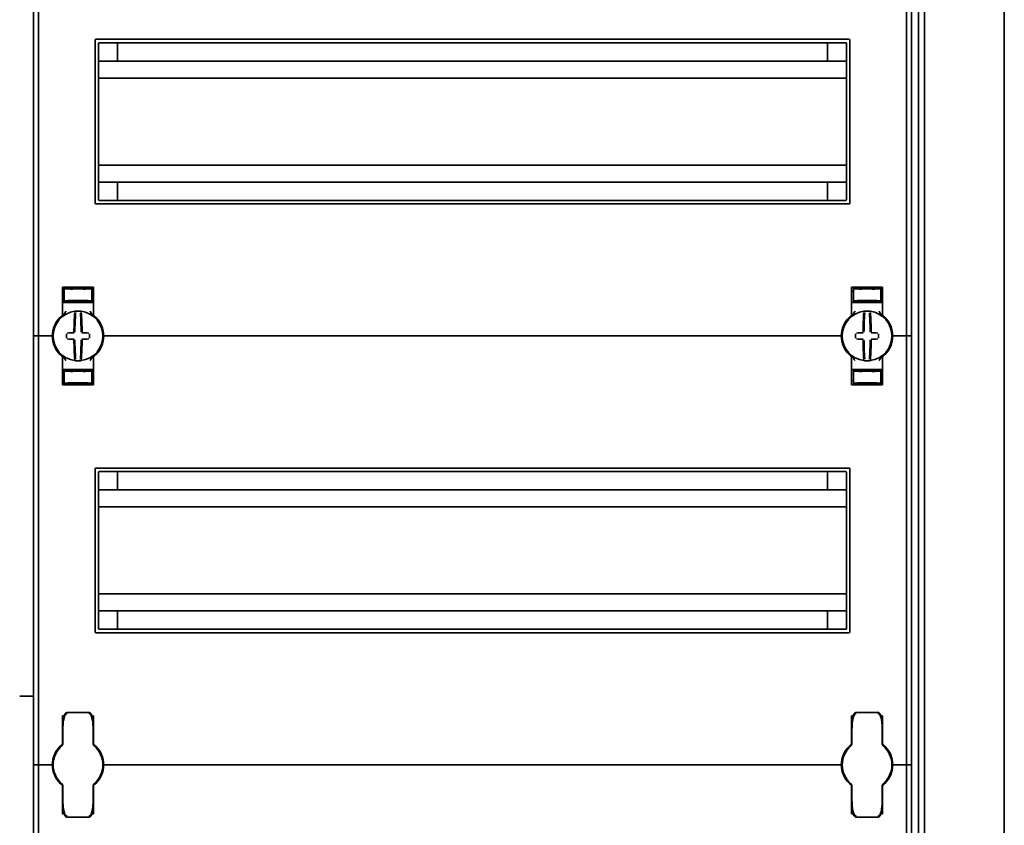
# Model space of a CAD drawing. Units: millimetres. Extents: x -1104 to 1816, y -488 to 1115.
# Drawn here: x -821 to -534, y 35 to 269 of the extents above; entities that cross this region are included whole.
import ezdxf

# ---------------------------------------------------------------- set-up
doc = ezdxf.new("R2010")
doc.units = ezdxf.units.MM

msp = doc.modelspace()

# ---------------------------------------------------------------- linework, layer by layer
at = {"color": 7, "linetype": 'Continuous', "lineweight": 35}
for p, q in [((-534.4, 781.39), (-534.4, -177.01)), ((-559.4, -153.96), (-559.4, 758.34)), ((-557.7, -154.41), (-557.7, 758.79)), ((-817.4, 302.19), (-817.4, 177.19)), ((-815.9, 302.19), (-815.9, 177.19)), ((-562.9, 302.19), (-562.9, 177.19)), ((-561.4, 302.19), (-561.4, 177.19)), ((-799.4, 215.94), (-799.4, 263.44)), ((-579.65, 263.69), (-799.15, 263.69)), ((-798.4, 216.94), (-798.4, 262.44)), ((-580.65, 262.69), (-798.15, 262.69)), ((-792.9, 262.69), (-792.9, 257.34)), ((-585.9, 257.34), (-585.9, 262.69)), ((-580.4, 216.94), (-580.4, 262.44)), ((-579.4, 215.94), (-579.4, 263.44)), ((-580.4, 257.34), (-798.4, 257.34)), ((-580.4, 252.39), (-798.4, 252.39)), ((-580.4, 226.99), (-798.4, 226.99)), ((-580.4, 222.04), (-798.4, 222.04)), ((-792.9, 222.04), (-792.9, 216.69)), ((-585.9, 216.69), (-585.9, 222.04)), ((-799.15, 215.69), (-579.65, 215.69)), ((-798.15, 216.69), (-580.65, 216.69)), ((-808.9, 183.44), (-808.9, 191.44)), ((-808.4, 190.22), (-808.9, 190.22)), ((-804.4, 191.29), (-808.4, 191.22)), ((-808.4, 190.97), (-808.4, 191.22)), ((-808.4, 190.97), (-808.4, 187.42)), ((-800.9, 191.44), (-807.9, 191.44)), ((-805.9, 191.15), (-805.9, 191.01)), ((-804.4, 191.29), (-804.4, 191.44)), ((-800.4, 191.22), (-804.4, 191.29)), ((-804.4, 191.23), (-804.4, 191.29)), ((-804.4, 190.9), (-804.4, 190.98)), ((-802.9, 191.15), (-802.9, 191.01)), ((-800.4, 190.97), (-800.4, 191.22)), ((-800.4, 190.97), (-800.4, 187.42)), ((-800.4, 190.22), (-799.9, 190.22)), ((-799.9, 191.44), (-799.9, 183.44)), ((-578.9, 191.44), (-578.9, 183.44)), ((-578.4, 190.22), (-578.9, 190.22)), ((-574.4, 191.29), (-578.4, 191.22)), ((-578.4, 190.97), (-578.4, 191.22)), ((-578.4, 190.97), (-578.4, 187.42)), ((-577.9, 191.44), (-570.9, 191.44)), ((-575.9, 191.15), (-575.9, 191.01)), ((-574.4, 191.29), (-574.4, 191.44)), ((-570.4, 191.22), (-574.4, 191.29)), ((-574.4, 191.23), (-574.4, 191.29)), ((-574.4, 190.9), (-574.4, 190.98)), ((-572.9, 191.15), (-572.9, 191.01)), ((-570.4, 190.97), (-570.4, 191.22)), ((-570.4, 190.97), (-570.4, 187.42)), ((-570.4, 190.22), (-569.9, 190.22)), ((-569.9, 183.44), (-569.9, 191.44)), ((-807.9, 186.94), (-808.9, 186.94)), ((-808.4, 187.42), (-808.4, 187.14)), ((-804.4, 187.07), (-808.4, 187.14)), ((-807.9, 186.94), (-800.9, 186.94)), ((-805.9, 187.37), (-805.9, 187.23)), ((-804.4, 187.4), (-804.4, 187.49)), ((-804.4, 187.07), (-804.4, 187.15)), ((-804.4, 187.07), (-800.4, 187.14)), ((-802.9, 187.37), (-802.9, 187.23)), ((-799.9, 186.94), (-800.9, 186.94)), ((-800.4, 187.42), (-800.4, 187.14)), ((-578.9, 186.94), (-577.9, 186.94)), ((-578.4, 187.42), (-578.4, 187.14)), ((-574.4, 187.07), (-578.4, 187.14)), ((-570.9, 186.94), (-577.9, 186.94)), ((-575.9, 187.37), (-575.9, 187.23)), ((-574.4, 187.4), (-574.4, 187.49)), ((-574.4, 187.07), (-574.4, 187.15)), ((-574.4, 187.07), (-570.4, 187.14)), ((-572.9, 187.37), (-572.9, 187.23)), ((-570.9, 186.94), (-569.9, 186.94)), ((-570.4, 187.42), (-570.4, 187.14)), ((-799.69, 183.03), (-799.69, 183.03)), ((-817.4, 177.19), (-817.4, 52.19)), ((-817.4, 177.19), (-816.4, 177.19)), ((-815.9, 177.19), (-816.4, 177.19)), ((-815.9, 177.19), (-815.9, 52.19)), ((-815.4, 177.19), (-815.9, 177.19)), ((-815.4, 177.19), (-812.4, 177.19)), ((-811.9, 177.19), (-812.4, 177.19)), ((-811.65, 177.19), (-811.9, 177.19)), ((-796.9, 177.19), (-797.15, 177.19)), ((-796.4, 177.19), (-796.9, 177.19)), ((-582.4, 177.19), (-796.4, 177.19)), ((-582.4, 177.19), (-581.9, 177.19)), ((-581.9, 177.19), (-581.65, 177.19)), ((-567.15, 177.19), (-566.9, 177.19)), ((-566.9, 177.19), (-566.4, 177.19)), ((-563.4, 177.19), (-566.4, 177.19)), ((-563.4, 177.19), (-562.9, 177.19)), ((-562.9, 177.19), (-562.9, 52.19)), ((-562.9, 177.19), (-562.4, 177.19)), ((-561.4, 177.19), (-562.4, 177.19)), ((-561.4, 177.19), (-561.4, 52.19)), ((-808.9, 170.95), (-808.9, 162.94)), ((-799.9, 162.94), (-799.9, 170.95)), ((-579.1, 171.35), (-579.1, 171.35)), ((-578.9, 162.94), (-578.9, 170.95)), ((-569.9, 170.95), (-569.9, 162.94)), ((-807.9, 167.44), (-808.9, 167.44)), ((-804.4, 167.32), (-808.4, 167.25)), ((-808.4, 166.97), (-808.4, 167.25)), ((-808.4, 163.42), (-808.4, 166.97)), ((-807.9, 167.44), (-800.9, 167.44)), ((-805.9, 167.01), (-805.9, 167.15)), ((-804.4, 167.32), (-800.4, 167.25)), ((-804.4, 167.32), (-804.4, 167.23)), ((-804.4, 166.98), (-804.4, 166.9)), ((-802.9, 167.01), (-802.9, 167.15)), ((-799.9, 167.44), (-800.9, 167.44)), ((-800.4, 166.97), (-800.4, 167.25)), ((-800.4, 163.42), (-800.4, 166.97)), ((-578.9, 167.44), (-577.9, 167.44)), ((-574.4, 167.32), (-578.4, 167.25)), ((-578.4, 166.97), (-578.4, 167.25)), ((-578.4, 163.42), (-578.4, 166.97)), ((-570.9, 167.44), (-577.9, 167.44)), ((-575.9, 167.01), (-575.9, 167.15)), ((-574.4, 167.32), (-570.4, 167.25)), ((-574.4, 167.32), (-574.4, 167.23)), ((-574.4, 166.98), (-574.4, 166.9)), ((-572.9, 167.01), (-572.9, 167.15)), ((-570.9, 167.44), (-569.9, 167.44)), ((-570.4, 166.97), (-570.4, 167.25)), ((-570.4, 163.42), (-570.4, 166.97)), ((-808.4, 164.16), (-808.9, 164.17)), ((-800.4, 164.16), (-799.9, 164.17)), ((-578.4, 164.16), (-578.9, 164.17)), ((-570.4, 164.16), (-569.9, 164.17)), ((-808.4, 163.42), (-808.4, 163.17)), ((-808.4, 163.16), (-804.4, 163.09)), ((-800.9, 162.94), (-807.9, 162.94)), ((-805.9, 163.23), (-805.9, 163.37)), ((-804.4, 163.49), (-804.4, 163.4)), ((-804.4, 163.09), (-800.4, 163.16)), ((-804.4, 163.15), (-804.4, 163.1)), ((-804.4, 163.09), (-804.4, 162.94)), ((-802.9, 163.23), (-802.9, 163.37)), ((-800.4, 163.42), (-800.4, 163.17)), ((-578.4, 163.42), (-578.4, 163.17)), ((-578.4, 163.16), (-574.4, 163.09)), ((-577.9, 162.94), (-570.9, 162.94)), ((-575.9, 163.23), (-575.9, 163.37)), ((-574.4, 163.49), (-574.4, 163.4)), ((-574.4, 163.09), (-570.4, 163.16)), ((-574.4, 163.15), (-574.4, 163.1)), ((-574.4, 163.09), (-574.4, 162.94)), ((-572.9, 163.23), (-572.9, 163.37)), ((-570.4, 163.42), (-570.4, 163.17)), ((-799.4, 90.94), (-799.4, 138.44)), ((-579.65, 138.69), (-799.15, 138.69)), ((-579.4, 90.94), (-579.4, 138.44)), ((-798.4, 91.94), (-798.4, 137.44)), ((-580.65, 137.69), (-798.15, 137.69)), ((-792.9, 137.69), (-792.9, 132.34)), ((-585.9, 132.34), (-585.9, 137.69)), ((-580.4, 91.94), (-580.4, 137.44)), ((-580.4, 132.34), (-798.4, 132.34)), ((-580.4, 127.39), (-798.4, 127.39)), ((-580.4, 101.99), (-798.4, 101.99)), ((-580.4, 97.04), (-798.4, 97.04)), ((-792.9, 97.04), (-792.9, 91.69)), ((-585.9, 91.69), (-585.9, 97.04)), ((-799.15, 90.69), (-579.65, 90.69)), ((-798.15, 91.69), (-580.65, 91.69)), ((-821.4, 72.19), (-817.4, 72.19)), ((-808.9, 58.44), (-808.9, 66.44)), ((-801.25, 67.45), (-807.55, 67.45)), ((-799.9, 66.44), (-799.9, 58.44)), ((-578.9, 66.44), (-578.9, 58.44)), ((-571.25, 67.45), (-577.55, 67.45)), ((-569.9, 58.44), (-569.9, 66.44)), ((-808.8, 61.94), (-808.9, 61.94)), ((-808.8, 58.43), (-808.8, 62.63)), ((-800, 62.63), (-800, 58.43)), ((-799.9, 61.94), (-800, 61.94)), ((-578.9, 61.94), (-578.8, 61.94)), ((-578.8, 58.43), (-578.8, 62.63)), ((-570, 62.63), (-570, 58.43)), ((-570, 61.94), (-569.9, 61.94)), ((-809.12, 57.69), (-809.14, 57.67)), ((-799.69, 58.03), (-799.69, 58.03)), ((-799.65, 57.67), (-799.67, 57.69)), ((-579.12, 57.69), (-579.14, 57.67)), ((-569.65, 57.67), (-569.67, 57.69)), ((-817.4, 52.19), (-816.4, 52.19)), ((-817.4, 52.19), (-817.4, -72.81)), ((-815.9, 52.19), (-816.4, 52.19)), ((-815.4, 52.19), (-815.9, 52.19)), ((-815.9, 52.19), (-815.9, -72.81)), ((-815.4, 52.19), (-812.4, 52.19)), ((-811.9, 52.19), (-812.4, 52.19)), ((-811.65, 52.19), (-811.9, 52.19)), ((-796.9, 52.19), (-797.15, 52.19)), ((-796.4, 52.19), (-796.9, 52.19)), ((-796.4, 52.19), (-582.4, 52.19)), ((-582.4, 52.19), (-581.9, 52.19)), ((-581.9, 52.19), (-581.65, 52.19)), ((-567.15, 52.19), (-566.9, 52.19)), ((-566.9, 52.19), (-566.4, 52.19)), ((-563.4, 52.19), (-566.4, 52.19)), ((-563.4, 52.19), (-562.9, 52.19)), ((-562.9, 52.19), (-562.4, 52.19)), ((-562.9, 52.19), (-562.9, -72.81)), ((-561.4, 52.19), (-562.4, 52.19)), ((-561.4, 52.19), (-561.4, -72.81)), ((-809.14, 46.71), (-809.12, 46.69)), ((-808.9, 45.95), (-808.9, 37.94)), ((-808.8, 41.75), (-808.8, 45.95)), ((-800, 45.95), (-800, 41.75)), ((-799.9, 37.94), (-799.9, 45.95)), ((-799.67, 46.69), (-799.65, 46.71)), ((-579.14, 46.71), (-579.12, 46.69)), ((-579.1, 46.35), (-579.1, 46.35)), ((-578.9, 37.94), (-578.9, 45.95)), ((-578.8, 41.75), (-578.8, 45.95)), ((-570, 45.95), (-570, 41.75)), ((-569.9, 45.95), (-569.9, 37.94)), ((-569.67, 46.69), (-569.65, 46.71)), ((-808.8, 42.44), (-808.9, 42.44)), ((-799.9, 42.44), (-800, 42.44)), ((-578.9, 42.44), (-578.8, 42.44)), ((-570, 42.44), (-569.9, 42.44)), ((-807.55, 36.93), (-801.25, 36.93)), ((-577.55, 36.93), (-571.25, 36.93))]:
    msp.add_line(p, q, dxfattribs=at)
for centre, radius, start, end in [((-799.15, 263.44), 0.25, 90, 180), ((-798.15, 262.44), 0.25, 90, 180), ((-580.65, 262.44), 0.25, 0, 90), ((-579.65, 263.44), 0.25, 0, 90), ((-799.15, 215.94), 0.25, 180, 270), ((-798.15, 216.94), 0.25, 180, 270), ((-580.65, 216.94), 0.25, 270, 0), ((-579.65, 215.94), 0.25, 270, 0), ((-804.4, 177.19), 7.25, 97.2926, 262.7074), ((-719.06, 177.81), 86.52, 175.8662, 179.6275), ((-804.4, 177.19), 7.25, 96.3072, 97.2926), ((-720.89, 177.8), 84.41, 175.8662, 179.6275), ((-805.16, 184.15), 0.25, 359.9314, 96.1802), ((-804.4, 177.19), 7.25, 87.782, 92.218), ((-803.63, 184.15), 0.249, 83.7917, 159.7808), ((-887.9, 177.8), 84.41, 0.3725, 4.1338), ((-804.4, 177.19), 7.25, 82.7074, 83.6928), ((-804.4, 177.19), 7.25, 277.2926, 82.7074), ((-889.73, 177.81), 86.52, 0.3725, 4.1338), ((-574.4, 177.19), 7.25, 97.2926, 262.7074), ((-489.06, 177.81), 86.52, 175.8662, 179.6275), ((-574.4, 177.19), 7.25, 96.3072, 97.2926), ((-490.89, 177.8), 84.41, 175.8662, 179.6275), ((-575.16, 184.15), 0.25, 359.9314, 96.1802), ((-574.4, 177.19), 7.25, 87.782, 92.218), ((-573.63, 184.15), 0.249, 83.7917, 159.7808), ((-657.9, 177.8), 84.41, 0.3725, 4.1338), ((-574.4, 177.19), 7.25, 82.7074, 83.6928), ((-574.4, 177.19), 7.25, 277.2926, 82.7074), ((-659.73, 177.81), 86.52, 0.3725, 4.1338), ((-804.4, 177.19), 7.5, 133.4325, 180), ((-809.4, 183.44), 0.5, 308.6822, 0), ((-799.4, 183.44), 0.5, 180, 231.3178), ((-804.4, 177.19), 7.5, 0, 46.5675), ((-574.4, 177.19), 7.5, 133.4325, 180), ((-579.4, 183.44), 0.5, 308.6822, 0), ((-569.4, 183.44), 0.5, 180, 231.3178), ((-574.4, 177.19), 7.5, 0, 46.5675), ((-804.49, 71.4), 106.7, 90.5698, 91.6248), ((-804.3, 71.4), 106.7, 88.3752, 89.4302), ((-574.49, 71.4), 106.7, 90.5698, 91.6248), ((-574.3, 71.4), 106.7, 88.3752, 89.4302), ((-804.4, 177.19), 7.5, 180, 226.5675), ((-697.54, 177.19), 110.21, 179.684, 180.316), ((-804.49, 282.98), 106.7, 268.3752, 269.4302), ((-719.06, 176.57), 86.52, 180.3725, 184.1338), ((-720.89, 176.59), 84.41, 180.3725, 184.1338), ((-887.9, 176.59), 84.41, 355.8662, 359.6275), ((-889.73, 176.57), 86.52, 355.8662, 359.6275), ((-804.3, 282.98), 106.7, 270.5698, 271.6248), ((-911.25, 177.19), 110.21, 359.684, 0.316), ((-804.4, 177.19), 7.5, 313.4325, 0), ((-574.4, 177.19), 7.5, 180, 226.5675), ((-467.54, 177.19), 110.21, 179.684, 180.316), ((-574.49, 282.98), 106.7, 268.3752, 269.4302), ((-489.06, 176.57), 86.52, 180.3725, 184.1338), ((-490.89, 176.59), 84.41, 180.3725, 184.1338), ((-657.9, 176.59), 84.41, 355.8662, 359.6275), ((-659.73, 176.57), 86.52, 355.8662, 359.6275), ((-574.3, 282.98), 106.7, 270.5698, 271.6248), ((-681.25, 177.19), 110.21, 359.684, 0.316), ((-574.4, 177.19), 7.5, 313.4325, 0), ((-809.4, 170.95), 0.5, 360, 51.3178), ((-804.4, 177.19), 7.25, 262.7074, 263.6928), ((-804.4, 177.19), 7.25, 267.782, 272.218), ((-803.63, 170.23), 0.25, 179.9314, 276.1802), ((-804.4, 177.19), 7.25, 276.3072, 277.2926), ((-799.4, 170.95), 0.5, 128.6822, 180), ((-579.4, 170.95), 0.5, 0, 51.3178), ((-574.4, 177.19), 7.25, 262.7074, 263.6928), ((-574.4, 177.19), 7.25, 267.782, 272.218), ((-573.63, 170.23), 0.25, 179.9314, 276.1802), ((-574.4, 177.19), 7.25, 276.3072, 277.2926), ((-569.4, 170.95), 0.5, 128.6822, 180), ((-799.15, 138.44), 0.25, 90, 180), ((-579.65, 138.44), 0.25, 0, 90), ((-798.15, 137.44), 0.25, 90, 180), ((-580.65, 137.44), 0.25, 0, 90), ((-798.15, 91.94), 0.25, 180, 270), ((-580.65, 91.94), 0.25, 270, 0), ((-799.15, 90.94), 0.25, 180, 270), ((-579.65, 90.94), 0.25, 270, 0), ((-805.4, 65.44), 3.5, 163.0916, 195.7633), ((-804.4, 52.19), 7.5, 133.4325, 180), ((-804.4, 52.19), 7.25, 130.6337, 229.3663), ((-809.8, 58.43), 1, 310.8852, 0), ((-809.4, 58.44), 0.5, 308.6822, 0), ((-799, 58.43), 1, 180, 229.1148), ((-799.4, 58.44), 0.5, 180, 231.3178), ((-804.4, 52.19), 7.25, 310.6337, 49.3663), ((-804.4, 52.19), 7.5, 0, 46.5675), ((-574.4, 52.19), 7.5, 133.4325, 180), ((-574.4, 52.19), 7.25, 130.6337, 229.3663), ((-579.8, 58.43), 1, 310.8852, 0), ((-579.4, 58.44), 0.5, 308.6822, 0), ((-569, 58.43), 1, 180, 229.1148), ((-569.4, 58.44), 0.5, 180, 231.3178), ((-574.4, 52.19), 7.25, 310.6337, 49.3663), ((-574.4, 52.19), 7.5, 0, 46.5675), ((-804.4, 52.19), 7.5, 180, 226.5675), ((-804.4, 52.19), 7.5, 313.4325, 0), ((-574.4, 52.19), 7.5, 180, 226.5675), ((-574.4, 52.19), 7.5, 313.4325, 0), ((-809.8, 45.95), 1, 0, 49.1148), ((-809.4, 45.95), 0.5, 360, 51.3178), ((-799, 45.95), 1, 130.8852, 180), ((-799.4, 45.95), 0.5, 128.6822, 180), ((-579.8, 45.95), 1, 0, 49.1148), ((-579.4, 45.95), 0.5, 0, 51.3178), ((-569, 45.95), 1, 130.8852, 180), ((-569.4, 45.95), 0.5, 128.6822, 180), ((-805.4, 38.94), 3.5, 164.1686, 196.9125)]:
    msp.add_arc(centre, radius, start, end, dxfattribs=at)
for centre, major_axis, start_param, end_param in [((-804.4, 191.04), (4, 0.07), 3.140982, 4.711779), ((-804.4, 191.18), (1.5, 0.03), 1.570186, 3.140982), ((-804.4, 191.04), (1.5, 0.03), 3.140982, 4.711779), ((-804.4, 191.18), (1.5, -0.03), 0.00061, 1.571407), ((-804.4, 191.04), (1.5, -0.03), 4.712999, 6.283796), ((-804.4, 191.04), (4, -0.07), 4.712999, 6.283796), ((-574.4, 191.04), (4, 0.07), 3.140982, 4.711779), ((-574.4, 191.18), (1.5, 0.03), 1.570186, 3.140982), ((-574.4, 191.04), (1.5, 0.03), 3.140982, 4.711779), ((-574.4, 191.18), (1.5, -0.03), 0.00061, 1.571407), ((-574.4, 191.04), (1.5, -0.03), 4.712999, 6.283796), ((-574.4, 191.04), (4, -0.07), 4.712999, 6.283796), ((-804.4, 187.35), (4, -0.07), 1.571407, 3.142203), ((-804.4, 187.35), (1.5, -0.03), 1.571407, 3.142203), ((-804.4, 187.21), (1.5, -0.03), 3.142203, 4.712999), ((-804.4, 187.35), (4, 0.07), 6.282575, 7.853371), ((-804.4, 187.35), (1.5, 0.03), 6.282575, 7.853371), ((-804.4, 187.21), (1.5, 0.03), 4.711779, 6.282575), ((-574.4, 187.35), (4, -0.07), 1.571407, 3.142203), ((-574.4, 187.35), (1.5, -0.03), 1.571407, 3.142203), ((-574.4, 187.21), (1.5, -0.03), 3.142203, 4.712999), ((-574.4, 187.35), (4, 0.07), 6.282575, 7.853371), ((-574.4, 187.35), (1.5, 0.03), 6.282575, 7.853371), ((-574.4, 187.21), (1.5, 0.03), 4.711779, 6.282575), ((-804.4, 167.04), (4, 0.07), 3.140982, 4.711779), ((-804.4, 167.18), (1.5, 0.03), 1.570186, 3.140982), ((-804.4, 167.04), (1.5, 0.03), 3.140982, 4.711779), ((-804.4, 167.18), (1.5, -0.03), 0.00061, 1.571407), ((-804.4, 167.04), (1.5, -0.03), 4.712999, 6.283796), ((-804.4, 167.04), (4, -0.07), 4.712999, 6.283796), ((-574.4, 167.04), (4, 0.07), 3.140982, 4.711779), ((-574.4, 167.18), (1.5, 0.03), 1.570186, 3.140982), ((-574.4, 167.04), (1.5, 0.03), 3.140982, 4.711779), ((-574.4, 167.18), (1.5, -0.03), 0.00061, 1.571407), ((-574.4, 167.04), (1.5, -0.03), 4.712999, 6.283796), ((-574.4, 167.04), (4, -0.07), 4.712999, 6.283796), ((-804.4, 163.35), (4, -0.07), 1.571407, 3.142203), ((-804.4, 163.35), (1.5, -0.03), 1.571407, 3.142203), ((-804.4, 163.21), (1.5, -0.03), 3.142203, 4.712999), ((-804.4, 163.35), (4, 0.07), 6.282575, 7.853371), ((-804.4, 163.35), (1.5, 0.03), 6.282575, 7.853371), ((-804.4, 163.21), (1.5, 0.03), 4.711779, 6.282575), ((-574.4, 163.35), (4, -0.07), 1.571407, 3.142203), ((-574.4, 163.35), (1.5, -0.03), 1.571407, 3.142203), ((-574.4, 163.21), (1.5, -0.03), 3.142203, 4.712999), ((-574.4, 163.35), (4, 0.07), 6.282575, 7.853371), ((-574.4, 163.35), (1.5, 0.03), 6.282575, 7.853371), ((-574.4, 163.21), (1.5, 0.03), 4.711779, 6.282575)]:
    msp.add_ellipse(centre, major_axis=major_axis, ratio=0.03491, start_param=start_param, end_param=end_param, dxfattribs=at)
for points, knots in [([(-808.9, 191.44), (-808.89, 191.44), (-808.87, 191.44), (-808.73, 191.44), (-808.52, 191.44), (-808.27, 191.44), (-808.03, 191.44), (-807.91, 191.44), (-807.9, 191.44)], [0, 0, 0, 0, 0.1966195, 0.4128937, 0.5493265, 0.7629972, 0.9766896, 1, 1, 1, 1]), ([(-800.9, 191.44), (-800.87, 191.44), (-800.78, 191.44), (-800.58, 191.44), (-800.31, 191.44), (-800.07, 191.44), (-799.92, 191.44), (-799.9, 191.44), (-799.9, 191.44)], [0, 0, 0, 0, 0.045504, 0.177866, 0.391701, 0.605509, 0.819997, 1, 1, 1, 1]), ([(-577.9, 191.44), (-577.92, 191.44), (-578.01, 191.44), (-578.22, 191.44), (-578.48, 191.44), (-578.72, 191.44), (-578.87, 191.44), (-578.89, 191.44), (-578.9, 191.44)], [0, 0, 0, 0, 0.045504, 0.177866, 0.391701, 0.605509, 0.819997, 1, 1, 1, 1]), ([(-569.9, 191.44), (-569.9, 191.44), (-569.92, 191.44), (-570.06, 191.44), (-570.27, 191.44), (-570.52, 191.44), (-570.76, 191.44), (-570.88, 191.44), (-570.9, 191.44)], [0, 0, 0, 0, 0.19662, 0.412894, 0.549326, 0.762997, 0.97669, 1, 1, 1, 1]), ([(-808.72, 183.32), (-808.61, 183.42), (-808.27, 183.73), (-808.06, 184.13), (-807.9, 184.38), (-807.9, 184.39)], [0, 0, 0, 0, 0.346052, 0.994587, 1, 1, 1, 1]), ([(-804.68, 184.44), (-804.7, 184.44), (-804.78, 184.43), (-804.92, 184.42), (-805.06, 184.41), (-805.16, 184.4), (-805.18, 184.4), (-805.19, 184.4)], [0, 0, 0, 0, 0.093466, 0.324443, 0.552605, 0.777282, 1, 1, 1, 1]), ([(-803.6, 184.4), (-803.6, 184.4), (-803.61, 184.4), (-803.67, 184.41), (-803.79, 184.42), (-803.94, 184.43), (-804.06, 184.43), (-804.11, 184.44)], [0, 0, 0, 0, 0.0880414, 0.3126732, 0.5398696, 0.7691132, 1, 1, 1, 1]), ([(-800.9, 184.39), (-800.89, 184.38), (-800.73, 184.13), (-800.52, 183.73), (-800.18, 183.42), (-800.07, 183.32)], [0, 0, 0, 0, 0.005413, 0.653948, 1, 1, 1, 1]), ([(-577.9, 184.39), (-577.9, 184.38), (-578.06, 184.13), (-578.27, 183.73), (-578.61, 183.42), (-578.72, 183.32)], [0, 0, 0, 0, 0.005413, 0.653948, 1, 1, 1, 1]), ([(-574.68, 184.44), (-574.7, 184.44), (-574.78, 184.43), (-574.92, 184.42), (-575.06, 184.41), (-575.16, 184.4), (-575.18, 184.4), (-575.19, 184.4)], [0, 0, 0, 0, 0.093466, 0.324443, 0.552605, 0.777282, 1, 1, 1, 1]), ([(-573.6, 184.4), (-573.6, 184.4), (-573.61, 184.4), (-573.67, 184.41), (-573.79, 184.42), (-573.94, 184.43), (-574.06, 184.43), (-574.11, 184.44)], [0, 0, 0, 0, 0.088041, 0.312673, 0.53987, 0.769113, 1, 1, 1, 1]), ([(-570.07, 183.32), (-570.18, 183.42), (-570.52, 183.73), (-570.73, 184.13), (-570.89, 184.38), (-570.9, 184.39)], [0, 0, 0, 0, 0.3460522, 0.9945866, 1, 1, 1, 1]), ([(-809.55, 182.64), (-809.49, 182.69), (-809.38, 182.8), (-809.24, 182.92), (-809.15, 182.99), (-809.09, 183.04), (-809.09, 183.04), (-809.08, 183.05)], [0, 0, 0, 0, 0.2763477, 0.5198396, 0.684352, 0.8409058, 1, 1, 1, 1]), ([(-809.1, 183.03), (-809.09, 183.04), (-809.09, 183.04), (-809.08, 183.05), (-809.08, 183.05)], [0, 0, 0, 0, 0.249871, 1, 1, 1, 1]), ([(-808.95, 183.15), (-808.91, 183.18), (-808.85, 183.22), (-808.76, 183.29), (-808.72, 183.32)], [0, 0, 0, 0, 0.617284, 1, 1, 1, 1]), ([(-800.07, 183.32), (-800.02, 183.28), (-799.89, 183.19), (-799.78, 183.11), (-799.76, 183.09), (-799.76, 183.09)], [0, 0, 0, 0, 0.376514, 0.970423, 1, 1, 1, 1]), ([(-799.71, 183.05), (-799.71, 183.05), (-799.71, 183.05), (-799.7, 183.04), (-799.7, 183.04)], [0, 0, 0, 0, 0.579351, 1, 1, 1, 1]), ([(-799.71, 183.05), (-799.71, 183.04), (-799.7, 183.04), (-799.65, 183), (-799.55, 182.92), (-799.41, 182.79), (-799.3, 182.69), (-799.24, 182.64)], [0, 0, 0, 0, 0.136489, 0.299445, 0.49119, 0.731342, 1, 1, 1, 1]), ([(-579.08, 183.05), (-579.09, 183.04), (-579.09, 183.04), (-579.14, 183), (-579.24, 182.92), (-579.38, 182.79), (-579.49, 182.69), (-579.55, 182.64)], [0, 0, 0, 0, 0.1364893, 0.2994449, 0.4911902, 0.7313423, 1, 1, 1, 1]), ([(-579.1, 183.03), (-579.1, 183.03), (-579.09, 183.04), (-579.08, 183.04), (-579.08, 183.05)], [0, 0, 0, 0, 0.249472, 1, 1, 1, 1]), ([(-578.72, 183.32), (-578.78, 183.28), (-578.87, 183.21), (-578.92, 183.17), (-578.95, 183.15)], [0, 0, 0, 0, 0.560873, 1, 1, 1, 1]), ([(-569.87, 183.17), (-569.89, 183.19), (-569.95, 183.23), (-570.03, 183.29), (-570.07, 183.32)], [0, 0, 0, 0, 0.5621687, 1, 1, 1, 1]), ([(-569.71, 183.05), (-569.71, 183.05), (-569.71, 183.05), (-569.7, 183.04), (-569.69, 183.03)], [0, 0, 0, 0, 0.2501161, 1, 1, 1, 1]), ([(-569.24, 182.64), (-569.3, 182.69), (-569.41, 182.8), (-569.55, 182.92), (-569.64, 182.99), (-569.7, 183.04), (-569.7, 183.04), (-569.71, 183.05)], [0, 0, 0, 0, 0.276348, 0.51984, 0.684352, 0.840906, 1, 1, 1, 1]), ([(-809.55, 171.75), (-809.49, 171.69), (-809.38, 171.59), (-809.24, 171.47), (-809.15, 171.39), (-809.09, 171.35), (-809.09, 171.34), (-809.08, 171.34)], [0, 0, 0, 0, 0.276348, 0.51984, 0.684352, 0.840906, 1, 1, 1, 1]), ([(-809.08, 171.34), (-809.08, 171.34), (-809.08, 171.34), (-809.09, 171.34), (-809.1, 171.35)], [0, 0, 0, 0, 0.250116, 1, 1, 1, 1]), ([(-808.92, 171.22), (-808.9, 171.19), (-808.84, 171.15), (-808.76, 171.09), (-808.72, 171.07)], [0, 0, 0, 0, 0.562169, 1, 1, 1, 1]), ([(-808.72, 171.07), (-808.61, 170.96), (-808.27, 170.66), (-808.06, 170.25), (-807.9, 170), (-807.9, 170)], [0, 0, 0, 0, 0.3460522, 0.9945866, 1, 1, 1, 1]), ([(-804.93, 170.15), (-804.94, 170.13), (-804.96, 170.08), (-805.01, 170.04), (-805.06, 170.01), (-805.1, 169.99), (-805.14, 169.99), (-805.16, 169.98), (-805.18, 169.98), (-805.19, 169.99), (-805.19, 169.99)], [0, 0, 0, 0, 0.228316, 0.431088, 0.602437, 0.745312, 0.858948, 0.941259, 0.991348, 1, 1, 1, 1]), ([(-805.19, 169.99), (-805.19, 169.99), (-805.18, 169.98), (-805.12, 169.98), (-805, 169.97), (-804.85, 169.96), (-804.73, 169.95), (-804.68, 169.95)], [0, 0, 0, 0, 0.088041, 0.312673, 0.53987, 0.769113, 1, 1, 1, 1]), ([(-804.11, 169.95), (-804.09, 169.95), (-804.01, 169.95), (-803.87, 169.96), (-803.73, 169.97), (-803.63, 169.98), (-803.61, 169.98), (-803.6, 169.99)], [0, 0, 0, 0, 0.093466, 0.324443, 0.552605, 0.777282, 1, 1, 1, 1]), ([(-800.9, 170), (-800.89, 170), (-800.73, 170.25), (-800.52, 170.66), (-800.18, 170.96), (-800.07, 171.07)], [0, 0, 0, 0, 0.005413, 0.653948, 1, 1, 1, 1]), ([(-800.07, 171.07), (-800.01, 171.1), (-799.92, 171.17), (-799.87, 171.21), (-799.84, 171.23)], [0, 0, 0, 0, 0.560873, 1, 1, 1, 1]), ([(-799.71, 171.34), (-799.71, 171.34), (-799.7, 171.34), (-799.65, 171.39), (-799.55, 171.47), (-799.41, 171.59), (-799.3, 171.69), (-799.24, 171.75)], [0, 0, 0, 0, 0.136489, 0.299445, 0.49119, 0.731342, 1, 1, 1, 1]), ([(-799.69, 171.35), (-799.69, 171.35), (-799.7, 171.34), (-799.71, 171.34), (-799.71, 171.34)], [0, 0, 0, 0, 0.2494719, 1, 1, 1, 1]), ([(-579.08, 171.34), (-579.09, 171.34), (-579.09, 171.34), (-579.14, 171.39), (-579.24, 171.47), (-579.38, 171.59), (-579.49, 171.69), (-579.55, 171.75)], [0, 0, 0, 0, 0.136489, 0.299445, 0.49119, 0.731342, 1, 1, 1, 1]), ([(-579.08, 171.34), (-579.08, 171.34), (-579.08, 171.34), (-579.09, 171.34), (-579.09, 171.34)], [0, 0, 0, 0, 0.579351, 1, 1, 1, 1]), ([(-578.72, 171.07), (-578.77, 171.1), (-578.9, 171.19), (-579.01, 171.28), (-579.03, 171.29), (-579.03, 171.29)], [0, 0, 0, 0, 0.376514, 0.970423, 1, 1, 1, 1]), ([(-577.9, 170), (-577.9, 170), (-578.06, 170.25), (-578.27, 170.66), (-578.61, 170.96), (-578.72, 171.07)], [0, 0, 0, 0, 0.005413, 0.653948, 1, 1, 1, 1]), ([(-574.93, 170.15), (-574.94, 170.13), (-574.96, 170.08), (-575.01, 170.04), (-575.06, 170.01), (-575.1, 169.99), (-575.14, 169.99), (-575.16, 169.98), (-575.18, 169.98), (-575.19, 169.99), (-575.19, 169.99)], [0, 0, 0, 0, 0.2283164, 0.4310879, 0.6024368, 0.7453118, 0.8589476, 0.9412587, 0.9913484, 1, 1, 1, 1]), ([(-575.19, 169.99), (-575.19, 169.99), (-575.18, 169.98), (-575.12, 169.98), (-575, 169.97), (-574.85, 169.96), (-574.73, 169.95), (-574.68, 169.95)], [0, 0, 0, 0, 0.088041, 0.312673, 0.53987, 0.769113, 1, 1, 1, 1]), ([(-574.11, 169.95), (-574.09, 169.95), (-574.01, 169.95), (-573.87, 169.96), (-573.73, 169.97), (-573.63, 169.98), (-573.61, 169.98), (-573.6, 169.99)], [0, 0, 0, 0, 0.093466, 0.324443, 0.552605, 0.777282, 1, 1, 1, 1]), ([(-570.07, 171.07), (-570.18, 170.96), (-570.52, 170.66), (-570.73, 170.25), (-570.89, 170), (-570.9, 170)], [0, 0, 0, 0, 0.3460522, 0.9945866, 1, 1, 1, 1]), ([(-569.84, 171.23), (-569.88, 171.21), (-569.94, 171.16), (-570.03, 171.09), (-570.07, 171.07)], [0, 0, 0, 0, 0.617284, 1, 1, 1, 1]), ([(-569.24, 171.75), (-569.3, 171.69), (-569.41, 171.59), (-569.55, 171.47), (-569.64, 171.39), (-569.7, 171.35), (-569.7, 171.34), (-569.71, 171.34)], [0, 0, 0, 0, 0.276348, 0.51984, 0.684352, 0.840906, 1, 1, 1, 1]), ([(-569.69, 171.35), (-569.7, 171.35), (-569.7, 171.34), (-569.71, 171.34), (-569.71, 171.34)], [0, 0, 0, 0, 0.249871, 1, 1, 1, 1]), ([(-808.9, 162.94), (-808.89, 162.94), (-808.87, 162.94), (-808.73, 162.94), (-808.52, 162.94), (-808.27, 162.94), (-808.03, 162.94), (-807.91, 162.94), (-807.9, 162.94)], [0, 0, 0, 0, 0.19662, 0.412894, 0.549326, 0.762997, 0.97669, 1, 1, 1, 1]), ([(-800.9, 162.94), (-800.87, 162.94), (-800.78, 162.94), (-800.58, 162.94), (-800.31, 162.94), (-800.07, 162.94), (-799.92, 162.94), (-799.9, 162.94), (-799.9, 162.94)], [0, 0, 0, 0, 0.0455041, 0.1778663, 0.3917005, 0.6055085, 0.8199973, 1, 1, 1, 1]), ([(-577.9, 162.94), (-577.92, 162.94), (-578.01, 162.94), (-578.22, 162.94), (-578.48, 162.94), (-578.72, 162.94), (-578.87, 162.94), (-578.89, 162.94), (-578.9, 162.94)], [0, 0, 0, 0, 0.045504, 0.177866, 0.391701, 0.605509, 0.819997, 1, 1, 1, 1]), ([(-569.9, 162.94), (-569.9, 162.94), (-569.92, 162.94), (-570.06, 162.94), (-570.27, 162.94), (-570.52, 162.94), (-570.76, 162.94), (-570.88, 162.94), (-570.9, 162.94)], [0, 0, 0, 0, 0.19662, 0.412894, 0.549326, 0.762997, 0.97669, 1, 1, 1, 1]), ([(-808.9, 66.44), (-808.89, 66.44), (-808.87, 66.44), (-808.72, 66.44), (-808.58, 66.44), (-808.47, 66.44), (-808.44, 66.44)], [0, 0, 0, 0, 0.311138, 0.653379, 0.869275, 1, 1, 1, 1]), ([(-807.54, 67.45), (-807.55, 67.45), (-807.63, 67.47), (-807.78, 67.42), (-807.97, 67.32), (-808.12, 67.17), (-808.26, 66.95), (-808.42, 66.56), (-808.59, 65.89), (-808.74, 64.76), (-808.79, 63.63), (-808.79, 62.85), (-808.8, 62.63)], [0, 0, 0, 0, 0.000909, 0.047096, 0.083795, 0.119859, 0.164865, 0.231094, 0.355179, 0.557413, 0.878385, 1, 1, 1, 1]), ([(-807.55, 67.15), (-807.55, 67.15), (-807.6, 67.15), (-807.67, 67.13), (-807.81, 67.07), (-808.01, 66.89), (-808.27, 66.47), (-808.56, 65.59), (-808.72, 64.5), (-808.78, 63.57), (-808.79, 63.06), (-808.79, 62.85), (-808.8, 62.72), (-808.8, 62.67), (-808.8, 62.64), (-808.8, 62.63)], [0, 0, 0, 0, 0.005528, 0.026984, 0.046499, 0.096656, 0.184904, 0.349411, 0.656645, 0.854733, 0.917004, 0.96572, 0.981711, 0.997062, 1, 1, 1, 1]), ([(-800, 62.63), (-800, 63.06), (-800.01, 63.97), (-800.11, 65.3), (-800.28, 66.32), (-800.51, 66.92), (-800.68, 67.18), (-800.88, 67.36), (-801.08, 67.45), (-801.2, 67.44), (-801.25, 67.44)], [0, 0, 0, 0, 0.2412, 0.51835, 0.756963, 0.829531, 0.880975, 0.930471, 0.974981, 1, 1, 1, 1]), ([(-800, 62.63), (-800, 62.64), (-800, 62.67), (-800, 62.72), (-800, 62.85), (-800, 63.06), (-800.01, 63.57), (-800.07, 64.5), (-800.23, 65.59), (-800.52, 66.47), (-800.78, 66.89), (-800.98, 67.07), (-801.12, 67.13), (-801.19, 67.15), (-801.24, 67.15), (-801.25, 67.15)], [0, 0, 0, 0, 0.002938, 0.018289, 0.03428, 0.082996, 0.145267, 0.343355, 0.650589, 0.815096, 0.903344, 0.953501, 0.973016, 0.994472, 1, 1, 1, 1]), ([(-800.36, 66.44), (-800.35, 66.44), (-800.23, 66.44), (-800.07, 66.44), (-799.92, 66.44), (-799.9, 66.44), (-799.9, 66.44)], [0, 0, 0, 0, 0.046685, 0.38176, 0.717903, 1, 1, 1, 1]), ([(-578.44, 66.44), (-578.45, 66.44), (-578.56, 66.44), (-578.72, 66.44), (-578.87, 66.44), (-578.89, 66.44), (-578.9, 66.44)], [0, 0, 0, 0, 0.041605, 0.378466, 0.7164, 1, 1, 1, 1]), ([(-577.54, 67.45), (-577.55, 67.45), (-577.63, 67.47), (-577.78, 67.42), (-577.97, 67.32), (-578.12, 67.17), (-578.26, 66.95), (-578.42, 66.56), (-578.59, 65.89), (-578.74, 64.76), (-578.79, 63.63), (-578.79, 62.85), (-578.8, 62.63)], [0, 0, 0, 0, 0.000909, 0.047096, 0.083795, 0.119859, 0.164865, 0.231094, 0.355179, 0.557413, 0.878385, 1, 1, 1, 1]), ([(-577.55, 67.15), (-577.55, 67.15), (-577.6, 67.15), (-577.67, 67.13), (-577.81, 67.07), (-578.01, 66.89), (-578.27, 66.47), (-578.56, 65.59), (-578.72, 64.5), (-578.78, 63.57), (-578.79, 63.06), (-578.79, 62.85), (-578.8, 62.72), (-578.8, 62.67), (-578.8, 62.64), (-578.8, 62.63)], [0, 0, 0, 0, 0.005528, 0.026984, 0.046499, 0.096656, 0.184904, 0.349411, 0.656645, 0.854733, 0.917004, 0.96572, 0.981711, 0.997062, 1, 1, 1, 1]), ([(-570, 62.63), (-570, 63.06), (-570.01, 63.97), (-570.11, 65.3), (-570.28, 66.32), (-570.51, 66.92), (-570.68, 67.18), (-570.88, 67.36), (-571.08, 67.45), (-571.2, 67.44), (-571.25, 67.44)], [0, 0, 0, 0, 0.2412, 0.51835, 0.756963, 0.829531, 0.880975, 0.930471, 0.974981, 1, 1, 1, 1]), ([(-570, 62.63), (-570, 62.64), (-570, 62.67), (-570, 62.72), (-570, 62.85), (-570, 63.06), (-570.01, 63.57), (-570.07, 64.5), (-570.23, 65.59), (-570.52, 66.47), (-570.78, 66.89), (-570.98, 67.07), (-571.12, 67.13), (-571.19, 67.15), (-571.24, 67.15), (-571.25, 67.15)], [0, 0, 0, 0, 0.002938, 0.018289, 0.03428, 0.082996, 0.145267, 0.343355, 0.650589, 0.815096, 0.903344, 0.953501, 0.973016, 0.994472, 1, 1, 1, 1]), ([(-569.9, 66.44), (-569.9, 66.44), (-569.92, 66.44), (-570.07, 66.44), (-570.22, 66.44), (-570.32, 66.44), (-570.36, 66.44)], [0, 0, 0, 0, 0.309395, 0.649719, 0.864406, 1, 1, 1, 1]), ([(-809.55, 57.64), (-809.49, 57.69), (-809.38, 57.8), (-809.24, 57.92), (-809.15, 57.99), (-809.09, 58.04), (-809.09, 58.04), (-809.08, 58.05)], [0, 0, 0, 0, 0.276348, 0.51984, 0.684352, 0.840906, 1, 1, 1, 1]), ([(-809.1, 58.03), (-809.09, 58.04), (-809.09, 58.04), (-809.08, 58.05), (-809.08, 58.05)], [0, 0, 0, 0, 0.249871, 1, 1, 1, 1]), ([(-799.96, 58.24), (-799.95, 58.23), (-799.86, 58.17), (-799.78, 58.11), (-799.76, 58.09), (-799.76, 58.09)], [0, 0, 0, 0, 0.129596, 0.958709, 1, 1, 1, 1]), ([(-799.71, 58.05), (-799.71, 58.05), (-799.71, 58.05), (-799.7, 58.04), (-799.7, 58.04)], [0, 0, 0, 0, 0.5793514, 1, 1, 1, 1]), ([(-799.71, 58.05), (-799.71, 58.04), (-799.7, 58.04), (-799.65, 58), (-799.55, 57.92), (-799.41, 57.79), (-799.3, 57.69), (-799.24, 57.64)], [0, 0, 0, 0, 0.136489, 0.299445, 0.49119, 0.731342, 1, 1, 1, 1]), ([(-579.08, 58.05), (-579.09, 58.04), (-579.09, 58.04), (-579.14, 58), (-579.24, 57.92), (-579.38, 57.79), (-579.49, 57.69), (-579.55, 57.64)], [0, 0, 0, 0, 0.136489, 0.299445, 0.49119, 0.731342, 1, 1, 1, 1]), ([(-579.1, 58.03), (-579.1, 58.03), (-579.09, 58.04), (-579.08, 58.04), (-579.08, 58.05)], [0, 0, 0, 0, 0.249472, 1, 1, 1, 1]), ([(-569.71, 58.05), (-569.71, 58.05), (-569.71, 58.05), (-569.7, 58.04), (-569.69, 58.03)], [0, 0, 0, 0, 0.2501161, 1, 1, 1, 1]), ([(-569.24, 57.64), (-569.3, 57.69), (-569.41, 57.8), (-569.55, 57.92), (-569.64, 57.99), (-569.7, 58.04), (-569.7, 58.04), (-569.71, 58.05)], [0, 0, 0, 0, 0.276348, 0.51984, 0.684352, 0.840906, 1, 1, 1, 1]), ([(-809.55, 46.75), (-809.49, 46.69), (-809.38, 46.59), (-809.24, 46.47), (-809.15, 46.39), (-809.09, 46.35), (-809.09, 46.34), (-809.08, 46.34)], [0, 0, 0, 0, 0.276348, 0.51984, 0.684352, 0.840906, 1, 1, 1, 1]), ([(-809.08, 46.34), (-809.08, 46.34), (-809.08, 46.34), (-809.09, 46.34), (-809.1, 46.35)], [0, 0, 0, 0, 0.250116, 1, 1, 1, 1]), ([(-799.71, 46.34), (-799.71, 46.34), (-799.7, 46.34), (-799.65, 46.39), (-799.55, 46.47), (-799.41, 46.59), (-799.3, 46.69), (-799.24, 46.75)], [0, 0, 0, 0, 0.136489, 0.299445, 0.49119, 0.731342, 1, 1, 1, 1]), ([(-799.69, 46.35), (-799.69, 46.35), (-799.7, 46.34), (-799.71, 46.34), (-799.71, 46.34)], [0, 0, 0, 0, 0.2494719, 1, 1, 1, 1]), ([(-579.08, 46.34), (-579.09, 46.34), (-579.09, 46.34), (-579.14, 46.39), (-579.24, 46.47), (-579.38, 46.59), (-579.49, 46.69), (-579.55, 46.75)], [0, 0, 0, 0, 0.1364893, 0.2994449, 0.4911902, 0.7313423, 1, 1, 1, 1]), ([(-579.08, 46.34), (-579.08, 46.34), (-579.08, 46.34), (-579.09, 46.34), (-579.09, 46.34)], [0, 0, 0, 0, 0.5793514, 1, 1, 1, 1]), ([(-578.83, 46.15), (-578.84, 46.15), (-578.93, 46.22), (-579.01, 46.28), (-579.03, 46.29), (-579.03, 46.29)], [0, 0, 0, 0, 0.129596, 0.958709, 1, 1, 1, 1]), ([(-569.24, 46.75), (-569.3, 46.69), (-569.41, 46.59), (-569.55, 46.47), (-569.64, 46.39), (-569.7, 46.35), (-569.7, 46.34), (-569.71, 46.34)], [0, 0, 0, 0, 0.276348, 0.51984, 0.684352, 0.840906, 1, 1, 1, 1]), ([(-569.69, 46.35), (-569.7, 46.35), (-569.7, 46.34), (-569.71, 46.34), (-569.71, 46.34)], [0, 0, 0, 0, 0.249871, 1, 1, 1, 1]), ([(-808.8, 41.75), (-808.79, 41.33), (-808.78, 40.41), (-808.68, 39.09), (-808.51, 38.06), (-808.28, 37.46), (-808.11, 37.2), (-807.92, 37.03), (-807.71, 36.93), (-807.59, 36.94), (-807.55, 36.94)], [0, 0, 0, 0, 0.2412, 0.51835, 0.756963, 0.829531, 0.880975, 0.930471, 0.974981, 1, 1, 1, 1]), ([(-808.8, 41.75), (-808.8, 41.75), (-808.8, 41.72), (-808.8, 41.66), (-808.79, 41.53), (-808.79, 41.32), (-808.78, 40.82), (-808.72, 39.89), (-808.56, 38.79), (-808.27, 37.92), (-808.01, 37.49), (-807.81, 37.31), (-807.67, 37.25), (-807.6, 37.24), (-807.55, 37.23), (-807.55, 37.23)], [0, 0, 0, 0, 0.002938, 0.018289, 0.03428, 0.082996, 0.145267, 0.343355, 0.650589, 0.815096, 0.903344, 0.953501, 0.973016, 0.994472, 1, 1, 1, 1]), ([(-801.25, 36.93), (-801.24, 36.93), (-801.16, 36.91), (-801.01, 36.97), (-800.82, 37.07), (-800.67, 37.22), (-800.53, 37.44), (-800.37, 37.82), (-800.2, 38.49), (-800.05, 39.62), (-800, 40.76), (-800, 41.54), (-800, 41.75)], [0, 0, 0, 0, 0.000909, 0.047096, 0.083795, 0.119859, 0.164865, 0.231094, 0.355179, 0.557413, 0.878385, 1, 1, 1, 1]), ([(-801.25, 37.23), (-801.24, 37.23), (-801.19, 37.24), (-801.12, 37.25), (-800.98, 37.31), (-800.78, 37.49), (-800.52, 37.92), (-800.23, 38.79), (-800.07, 39.89), (-800.01, 40.82), (-800, 41.32), (-800, 41.53), (-800, 41.66), (-800, 41.72), (-800, 41.75), (-800, 41.75)], [0, 0, 0, 0, 0.0055278, 0.0269837, 0.046499, 0.0966563, 0.1849042, 0.349411, 0.6566446, 0.8547325, 0.9170041, 0.9657205, 0.9817111, 0.997062, 1, 1, 1, 1]), ([(-578.8, 41.75), (-578.79, 41.33), (-578.78, 40.41), (-578.68, 39.09), (-578.51, 38.06), (-578.28, 37.46), (-578.11, 37.2), (-577.92, 37.03), (-577.71, 36.93), (-577.59, 36.94), (-577.55, 36.94)], [0, 0, 0, 0, 0.2412, 0.51835, 0.756963, 0.829531, 0.880975, 0.930471, 0.974981, 1, 1, 1, 1]), ([(-578.8, 41.75), (-578.8, 41.75), (-578.8, 41.72), (-578.8, 41.66), (-578.79, 41.53), (-578.79, 41.32), (-578.78, 40.82), (-578.72, 39.89), (-578.56, 38.79), (-578.27, 37.92), (-578.01, 37.49), (-577.81, 37.31), (-577.67, 37.25), (-577.6, 37.24), (-577.55, 37.23), (-577.55, 37.23)], [0, 0, 0, 0, 0.002938, 0.018289, 0.03428, 0.082996, 0.145267, 0.343355, 0.650589, 0.815096, 0.903344, 0.953501, 0.973016, 0.994472, 1, 1, 1, 1]), ([(-571.25, 36.93), (-571.24, 36.93), (-571.16, 36.91), (-571.01, 36.97), (-570.82, 37.07), (-570.67, 37.22), (-570.53, 37.44), (-570.37, 37.82), (-570.2, 38.49), (-570.05, 39.62), (-570, 40.76), (-570, 41.54), (-570, 41.75)], [0, 0, 0, 0, 0.000909, 0.047096, 0.083795, 0.119859, 0.164865, 0.231094, 0.355179, 0.557413, 0.878385, 1, 1, 1, 1]), ([(-571.25, 37.23), (-571.24, 37.23), (-571.19, 37.24), (-571.12, 37.25), (-570.98, 37.31), (-570.78, 37.49), (-570.52, 37.92), (-570.23, 38.79), (-570.07, 39.89), (-570.01, 40.82), (-570, 41.32), (-570, 41.53), (-570, 41.66), (-570, 41.72), (-570, 41.75), (-570, 41.75)], [0, 0, 0, 0, 0.005528, 0.026984, 0.046499, 0.096656, 0.184904, 0.349411, 0.656645, 0.854733, 0.917004, 0.96572, 0.981711, 0.997062, 1, 1, 1, 1]), ([(-808.9, 37.94), (-808.89, 37.94), (-808.87, 37.94), (-808.72, 37.94), (-808.57, 37.94), (-808.47, 37.94), (-808.43, 37.94)], [0, 0, 0, 0, 0.309395, 0.649719, 0.864406, 1, 1, 1, 1]), ([(-800.35, 37.94), (-800.34, 37.94), (-800.23, 37.94), (-800.07, 37.94), (-799.92, 37.94), (-799.9, 37.94), (-799.9, 37.94)], [0, 0, 0, 0, 0.041605, 0.378466, 0.7164, 1, 1, 1, 1]), ([(-578.43, 37.94), (-578.45, 37.94), (-578.56, 37.94), (-578.72, 37.94), (-578.87, 37.94), (-578.89, 37.94), (-578.9, 37.94)], [0, 0, 0, 0, 0.046685, 0.38176, 0.717903, 1, 1, 1, 1]), ([(-569.9, 37.94), (-569.9, 37.94), (-569.92, 37.94), (-570.07, 37.94), (-570.22, 37.94), (-570.32, 37.94), (-570.35, 37.94)], [0, 0, 0, 0, 0.311138, 0.653379, 0.869275, 1, 1, 1, 1])]:
    msp.add_open_spline(points, degree=3, knots=knots, dxfattribs=at)

doc.saveas('drawing.dxf')
